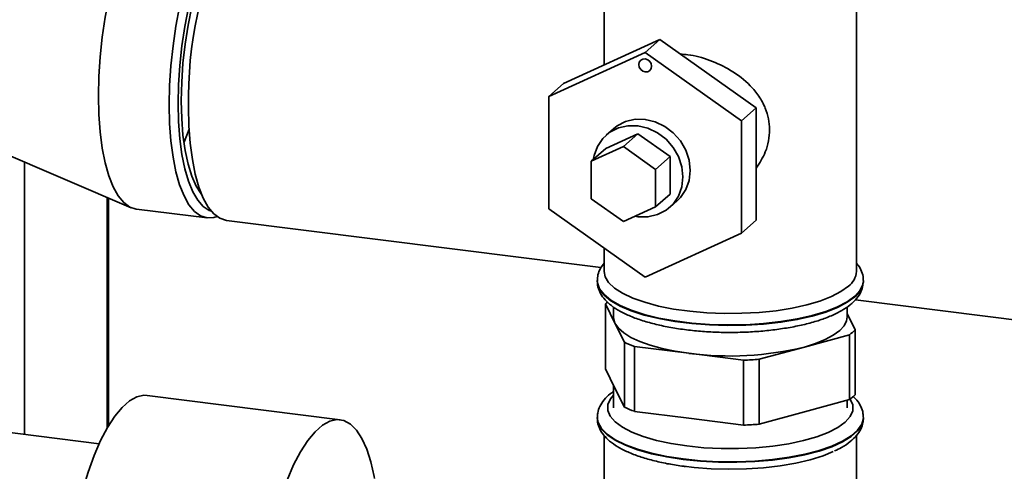
# Paper-space layout 'Blatt1' of a CAD drawing. Units: millimetres. Extents: x 0 to 5940, y 0 to 4200.
# Drawn here: x 4642 to 4761, y 1526 to 1581 of the extents above; entities that cross this region are included whole.
import ezdxf

# ---------------------------------------------------------------- set-up
doc = ezdxf.new("R2010")
doc.units = ezdxf.units.MM
doc.header["$LTSCALE"] = 10

psp = doc.layouts.new('Blatt1')

# ---------------------------------------------------------------- linework, layer by layer
at = {"color": 7, "linetype": 'Continuous', "lineweight": 35}
for p, q in [((4712.63, 1593.56), (4712.63, 1575.54)), ((4743.22, 1550.54), (4743.22, 1593.55)), ((4719.38, 1578.62), (4707.69, 1573.28)), ((4719.38, 1578.62), (4717.61, 1577.06)), ((4731.07, 1570.34), (4719.38, 1578.62)), ((4705.92, 1571.73), (4717.61, 1577.06)), ((4717.61, 1577.06), (4729.3, 1568.78)), ((4707.69, 1573.28), (4705.92, 1571.73)), ((4705.92, 1558.12), (4705.92, 1571.73)), ((4731.07, 1570.34), (4729.3, 1568.78)), ((4731.07, 1556.73), (4731.07, 1570.34)), ((4630.04, 1569.04), (4655.32, 1558.26)), ((4729.3, 1568.78), (4729.3, 1555.17)), ((4712.83, 1565.43), (4716.73, 1567.2)), ((4713.75, 1567.82), (4712.87, 1567.04)), ((4716.73, 1567.2), (4714.96, 1565.65)), ((4716.73, 1567.2), (4720.63, 1564.45)), ((4711.06, 1563.87), (4714.96, 1565.65)), ((4712.83, 1565.43), (4711.06, 1563.87)), ((4714.96, 1565.65), (4718.86, 1562.89)), ((4642.38, 1530.82), (4642.38, 1563.78)), ((4711.06, 1559.33), (4711.06, 1563.87)), ((4720.63, 1564.45), (4718.86, 1562.89)), ((4720.63, 1564.45), (4720.63, 1559.91)), ((4718.86, 1562.89), (4718.86, 1558.35)), ((4720.63, 1559.91), (4718.86, 1558.35)), ((4652.4, 1531.59), (4652.4, 1559.51)), ((4652.56, 1531.86), (4652.56, 1559.44)), ((4714.96, 1556.57), (4711.06, 1559.33)), ((4720.59, 1558.29), (4721.47, 1559.07)), ((4655.94, 1558.09), (4664.52, 1557.01)), ((4717.61, 1549.84), (4705.92, 1558.12)), ((4718.86, 1558.35), (4714.96, 1556.57)), ((4666.85, 1556.72), (4712.25, 1551)), ((4731.07, 1556.73), (4729.3, 1555.17)), ((4729.3, 1555.17), (4717.61, 1549.84)), ((4712.63, 1553.37), (4712.63, 1550.54)), ((4711.8, 1549.43), (4711.8, 1549.37)), ((4744.05, 1549.37), (4744.05, 1549.43)), ((4744.05, 1549.3), (4744.05, 1549.37)), ((4743.11, 1547.11), (4795.16, 1540.55)), ((4712.8, 1538.75), (4712.8, 1546.61)), ((4712.8, 1546.61), (4713.94, 1544.28)), ((4713.76, 1546.24), (4713.76, 1545.04)), ((4742.09, 1545.04), (4742.09, 1546.25)), ((4713.94, 1544.28), (4715.09, 1541.96)), ((4743.05, 1543.48), (4742.09, 1545.43)), ((4743.05, 1535.62), (4743.05, 1543.48)), ((4715.09, 1541.96), (4715.09, 1534.1)), ((4736.9, 1541.39), (4742.37, 1542.88)), ((4742.37, 1542.88), (4742.37, 1535.03)), ((4716.3, 1533.6), (4716.3, 1541.46)), ((4716.3, 1541.46), (4722.91, 1540.63)), ((4731.42, 1539.9), (4736.9, 1541.39)), ((4722.91, 1540.63), (4729.53, 1539.79)), ((4729.53, 1539.79), (4729.53, 1531.94)), ((4731.42, 1532.04), (4731.42, 1539.9)), ((4713.94, 1536.42), (4712.8, 1538.75)), ((4713.76, 1536.8), (4713.76, 1534.04)), ((4715.09, 1534.1), (4713.94, 1536.42)), ((4680.62, 1532.59), (4657.24, 1535.54)), ((4742.37, 1535.03), (4736.9, 1533.53)), ((4742.09, 1534.04), (4742.09, 1534.95)), ((4651.43, 1529.68), (4617.83, 1533.91)), ((4722.91, 1532.77), (4716.3, 1533.6)), ((4736.9, 1533.53), (4731.42, 1532.04)), ((4711.8, 1532.87), (4711.8, 1532.8)), ((4729.53, 1531.94), (4722.91, 1532.77)), ((4744.05, 1532.8), (4744.05, 1532.87)), ((4712.63, 1530.68), (4712.63, 1519.25)), ((4743.22, 1519.25), (4743.22, 1530.67))]:
    psp.add_line(p, q, dxfattribs=at)
at = {"color": 7, "linetype": 'Continuous', "lineweight": 35, "flags": 128}
for points in [[(4651.34, 1571.79), (4651.39, 1574.12), (4651.55, 1576.51), (4651.8, 1578.92), (4652.16, 1581.32), (4652.6, 1583.68), (4653.13, 1585.95), (4653.74, 1588.1), (4654.41, 1590.11), (4655.15, 1591.95), (4655.93, 1593.58), (4656.75, 1594.98), (4657.6, 1596.14), (4658.46, 1597.03), (4659.31, 1597.65), (4660.16, 1597.99), (4660.97, 1598.03)], [(4659.92, 1570.71), (4659.97, 1573.04), (4660.12, 1575.43), (4660.38, 1577.84), (4660.73, 1580.24), (4661.18, 1582.59), (4661.71, 1584.87), (4662.31, 1587.02), (4662.99, 1589.03), (4663.72, 1590.87), (4664.51, 1592.5), (4665.33, 1593.9), (4666.17, 1595.06), (4666.93, 1595.86)], [(4666.93, 1594.14), (4666.35, 1593.36), (4665.54, 1592.04), (4664.77, 1590.48), (4664.04, 1588.72), (4663.37, 1586.78), (4662.77, 1584.69), (4662.24, 1582.48), (4661.8, 1580.19), (4661.45, 1577.84), (4661.2, 1575.49), (4661.04, 1573.15), (4660.99, 1570.87)], [(4661.37, 1571.2), (4661.43, 1573.45), (4661.58, 1575.75), (4661.84, 1578.06), (4662.2, 1580.36), (4662.65, 1582.6), (4663.19, 1584.75), (4663.8, 1586.76), (4664.47, 1588.62), (4665.21, 1590.28), (4665.98, 1591.72), (4666.78, 1592.92), (4666.93, 1593.11)], [(4716.83, 1575.58), (4716.89, 1575.88), (4717.06, 1576.11), (4717.31, 1576.25), (4717.61, 1576.27), (4717.91, 1576.17), (4718.16, 1575.97), (4718.33, 1575.7), (4718.39, 1575.39), (4718.33, 1575.09), (4718.16, 1574.86), (4717.91, 1574.72), (4717.61, 1574.7), (4717.31, 1574.8), (4717.06, 1575), (4716.89, 1575.28), (4716.83, 1575.58)], [(4655.94, 1558.09), (4655.93, 1558.09), (4655.15, 1558.34), (4654.41, 1558.88), (4653.74, 1559.7), (4653.13, 1560.78), (4652.6, 1562.12), (4652.16, 1563.69), (4651.8, 1565.47), (4651.55, 1567.43), (4651.39, 1569.54), (4651.34, 1571.79)], [(4665.72, 1557.18), (4665.33, 1557.06), (4664.51, 1557.01), (4663.72, 1557.26), (4662.99, 1557.8), (4662.31, 1558.62), (4661.71, 1559.7), (4661.18, 1561.04), (4660.73, 1562.61), (4660.38, 1564.39), (4660.12, 1566.35), (4659.97, 1568.46), (4659.92, 1570.71)], [(4660.99, 1570.87), (4661.04, 1568.68), (4661.2, 1566.61), (4661.45, 1564.7), (4661.8, 1562.98), (4662.24, 1561.46), (4662.77, 1560.18), (4663.37, 1559.16), (4664.04, 1558.4), (4664.77, 1557.92), (4665.03, 1557.82)], [(4663.84, 1559.87), (4663.8, 1559.92), (4663.19, 1560.86), (4662.65, 1562.06), (4662.2, 1563.51), (4661.84, 1565.18), (4661.58, 1567.04), (4661.43, 1569.06), (4661.37, 1571.2)], [(4662.25, 1570.41), (4662.31, 1568.17), (4662.46, 1566.05), (4662.72, 1564.09), (4663.07, 1562.31), (4663.51, 1560.74), (4664.04, 1559.41), (4664.65, 1558.32), (4665.33, 1557.51), (4666.06, 1556.97), (4666.85, 1556.72), (4666.85, 1556.72)], [(4716.38, 1557.22), (4716.73, 1557.17), (4717.94, 1557.15), (4719.1, 1557.42), (4720.13, 1557.94), (4720.99, 1558.7), (4721.64, 1559.66), (4722.05, 1560.77), (4722.18, 1561.98), (4722.05, 1563.22), (4721.64, 1564.44), (4720.99, 1565.56), (4720.13, 1566.54), (4719.1, 1567.33), (4717.94, 1567.88), (4716.73, 1568.17), (4715.51, 1568.18), (4714.36, 1567.92), (4713.33, 1567.4), (4712.46, 1566.64), (4711.81, 1565.67), (4711.41, 1564.56), (4711.32, 1564.1)], [(4713.75, 1567.82), (4714.21, 1568.18), (4715.24, 1568.7), (4716.4, 1568.96), (4717.61, 1568.95), (4718.83, 1568.66), (4719.98, 1568.1), (4721.01, 1567.32), (4721.88, 1566.34), (4722.53, 1565.22), (4722.93, 1564), (4723.07, 1562.76), (4722.93, 1561.55), (4722.53, 1560.44), (4721.88, 1559.48), (4721.47, 1559.07)], [(4662.33, 1567.76), (4662.14, 1567.23), (4661.7, 1566.09)], [(4742.23, 1548.74), (4741.34, 1548.1), (4740.18, 1547.5), (4738.79, 1546.96), (4737.19, 1546.49), (4735.41, 1546.1), (4733.48, 1545.79), (4731.44, 1545.58), (4729.33, 1545.47), (4727.2, 1545.45), (4725.08, 1545.54), (4723.02, 1545.72), (4721.05, 1545.99), (4719.22, 1546.35), (4717.55, 1546.8), (4716.09, 1547.32), (4714.86, 1547.9), (4713.88, 1548.53), (4713.17, 1549.2), (4712.76, 1549.9), (4712.63, 1550.54)], [(4744.05, 1549.44), (4743.99, 1548.96), (4743.64, 1548.23), (4743.01, 1547.53), (4742.09, 1546.87), (4740.91, 1546.25), (4739.49, 1545.69), (4737.85, 1545.2), (4736.03, 1544.79), (4734.05, 1544.46), (4731.96, 1544.23), (4729.8, 1544.09), (4727.6, 1544.06), (4725.41, 1544.12), (4723.27, 1544.29), (4721.21, 1544.55), (4719.27, 1544.9), (4717.5, 1545.33), (4715.92, 1545.84), (4714.57, 1546.42), (4713.46, 1547.06), (4712.63, 1547.73), (4712.07, 1548.44), (4711.82, 1549.17), (4711.8, 1549.42)], [(4711.8, 1549.37), (4711.82, 1549.11), (4712.07, 1548.38), (4712.63, 1547.67), (4713.46, 1546.99), (4714.57, 1546.35), (4715.92, 1545.78), (4717.5, 1545.26), (4719.27, 1544.83), (4721.21, 1544.48), (4723.27, 1544.22), (4725.41, 1544.06), (4727.6, 1543.99), (4729.8, 1544.03), (4731.96, 1544.16), (4734.05, 1544.39), (4736.03, 1544.72), (4737.85, 1545.13), (4739.49, 1545.62), (4740.91, 1546.18), (4742.09, 1546.8), (4743.01, 1547.46)], [(4713.94, 1544.28), (4713.76, 1544.9), (4713.76, 1545.04)], [(4722.91, 1540.63), (4721.23, 1540.88), (4719.66, 1541.21), (4718.22, 1541.6), (4716.96, 1542.05), (4715.88, 1542.56), (4715.01, 1543.1), (4714.36, 1543.68), (4713.94, 1544.28)], [(4742.09, 1545.04), (4742.02, 1544.57), (4741.72, 1543.97), (4741.18, 1543.37), (4740.41, 1542.81), (4739.43, 1542.29), (4738.25, 1541.81), (4736.9, 1541.39)], [(4657.24, 1535.54), (4656.86, 1535.55), (4655.99, 1535.37), (4655.1, 1534.87), (4654.2, 1534.08), (4653.31, 1533.01), (4652.44, 1531.66), (4651.6, 1530.06), (4650.81, 1528.24), (4650.08, 1526.22), (4649.42, 1524.03), (4648.83, 1521.7), (4648.33, 1519.28), (4647.93, 1516.79), (4647.62, 1514.27), (4647.42, 1511.76)], [(4713.76, 1535.56), (4713.4, 1535.12), (4713.09, 1534.42), (4713.08, 1533.71), (4713.37, 1533.01), (4713.96, 1532.33), (4714.84, 1531.69), (4715.98, 1531.09), (4717.36, 1530.55), (4718.96, 1530.09), (4720.74, 1529.7), (4722.66, 1529.41), (4724.7, 1529.2), (4726.8, 1529.1), (4728.92, 1529.1), (4731.02, 1529.19), (4733.06, 1529.39), (4735, 1529.68), (4736.79, 1530.06), (4738.4, 1530.52), (4739.79, 1531.06), (4740.95, 1531.65), (4741.84, 1532.29), (4742.44, 1532.97), (4742.76, 1533.67), (4742.77, 1534.38), (4742.47, 1535.08), (4742.46, 1535.1)], [(4684.8, 1525.47), (4684.76, 1525.7), (4684.35, 1527.48), (4683.86, 1529.02), (4683.27, 1530.31), (4682.6, 1531.33), (4681.87, 1532.06), (4681.08, 1532.49), (4680.24, 1532.61), (4679.37, 1532.42), (4678.48, 1531.93), (4677.59, 1531.14), (4676.7, 1530.06), (4675.83, 1528.71), (4674.99, 1527.12), (4674.2, 1525.29), (4673.47, 1523.27), (4672.8, 1521.08), (4672.21, 1518.76), (4671.72, 1516.33), (4671.31, 1513.84), (4671.01, 1511.32), (4670.81, 1508.82)], [(4744.05, 1532.87), (4744.05, 1532.76), (4743.85, 1532.03), (4743.36, 1531.31), (4742.58, 1530.63), (4741.53, 1529.98), (4740.23, 1529.39), (4738.69, 1528.87), (4736.96, 1528.41), (4735.06, 1528.05), (4733.02, 1527.77), (4730.89, 1527.58), (4728.7, 1527.5), (4726.5, 1527.51), (4724.33, 1527.63), (4722.22, 1527.84), (4720.22, 1528.14), (4718.36, 1528.54), (4716.69, 1529.01), (4715.22, 1529.56), (4713.98, 1530.17), (4713.01, 1530.82), (4712.31, 1531.52), (4711.91, 1532.24), (4711.8, 1532.85)], [(4711.8, 1532.8), (4711.91, 1532.17), (4712.31, 1531.45), (4713.01, 1530.76), (4713.98, 1530.1), (4715.22, 1529.49), (4716.69, 1528.94), (4718.36, 1528.47), (4720.22, 1528.08), (4722.22, 1527.77)], [(4722.22, 1527.77), (4724.33, 1527.56), (4726.5, 1527.44), (4728.7, 1527.43), (4730.89, 1527.52), (4733.02, 1527.7), (4735.06, 1527.98), (4736.96, 1528.35), (4738.69, 1528.8), (4740.23, 1529.32), (4741.53, 1529.91), (4742.58, 1530.56), (4743.36, 1531.25), (4743.85, 1531.96), (4744.05, 1532.69), (4744.05, 1532.8)], [(4722.28, 1526.95), (4723.53, 1526.81), (4725.61, 1526.65), (4727.74, 1526.59), (4729.87, 1526.63), (4731.96, 1526.77), (4733.97, 1527.01), (4735.87, 1527.33), (4737.61, 1527.74), (4739.16, 1528.23), (4740.38, 1528.73)]]:
    psp.add_lwpolyline(points, dxfattribs=at)
at = {"color": 7, "linetype": 'Continuous', "lineweight": 35}
for centre, radius, start, end in [((4712.26, 1571.23), 50.02, 155.0118, 180.9369), ((4740.8, 1550.69), 2.42, 306.1027, 356.4494), ((4741.47, 1549.55), 2.59, 306.3763, 354.4644), ((4715.92, 1543.7), 4.26, 132.9751, 137.0032), ((4739.43, 1546.9), 4.98, 306.1937, 316.6256), ((4721.41, 1555.75), 15.17, 245.3588, 250.3167), ((4727.86, 1578.45), 38.15, 262.5487, 283.6968), ((4727.98, 1585.58), 45.81, 271.9366, 274.309), ((4739.43, 1539.04), 4.98, 306.1937, 316.6256), ((4721.41, 1547.89), 15.17, 245.3588, 250.3167), ((4727.98, 1577.72), 45.81, 271.9366, 274.309)]:
    psp.add_arc(centre, radius, start, end, dxfattribs=at)
for points, knots in [([(4721.88, 1576.85), (4722.18, 1576.83), (4723.33, 1576.76), (4725.48, 1576.16), (4728.13, 1574.91), (4730.11, 1573.37), (4731.44, 1571.76), (4732.38, 1570.04), (4732.84, 1567.73), (4732.39, 1565.12), (4731.48, 1563.68), (4731.07, 1563.04)], [0, 0, 0, 0, 0.0460543, 0.1772029, 0.3087758, 0.4568925, 0.5395701, 0.6249324, 0.7587587, 0.8924271, 1, 1, 1, 1]), ([(4712.63, 1551.53), (4712.48, 1551.34), (4712.14, 1550.91), (4711.85, 1550.18), (4711.82, 1549.65), (4711.81, 1549.41)], [0, 0, 0, 0, 0.320576, 0.691289, 1, 1, 1, 1]), ([(4744.02, 1549.44), (4744.03, 1549.53), (4744.06, 1549.9), (4743.85, 1550.56), (4743.55, 1551.17), (4743.28, 1551.46), (4743.22, 1551.53)], [0, 0, 0, 0, 0.112441, 0.493725, 0.877033, 1, 1, 1, 1]), ([(4711.83, 1549.34), (4711.82, 1549.26), (4711.78, 1548.89), (4711.99, 1548.24), (4712.42, 1547.45), (4713.08, 1546.72), (4713.98, 1546.04), (4715.13, 1545.4), (4716.52, 1544.82), (4718.08, 1544.33), (4719.79, 1543.92), (4721.63, 1543.59), (4723.56, 1543.35), (4725.55, 1543.2), (4727.58, 1543.14), (4729.62, 1543.17), (4731.63, 1543.29), (4733.57, 1543.5), (4735.43, 1543.8), (4737.18, 1544.17), (4738.78, 1544.63), (4740.21, 1545.17), (4741.45, 1545.78), (4742.22, 1546.3), (4742.59, 1546.61), (4742.66, 1546.67)], [0, 0, 0, 0, 0.0106432, 0.0490929, 0.0877466, 0.1292916, 0.1751467, 0.2240653, 0.273353, 0.3219908, 0.3700533, 0.4177155, 0.4651166, 0.5123558, 0.559506, 0.606625, 0.6537594, 0.7009508, 0.7482592, 0.7957605, 0.8435596, 0.8918073, 0.9407168, 0.9877075, 1, 1, 1, 1]), ([(4742.66, 1546.67), (4742.81, 1546.82), (4743.2, 1547.18), (4743.67, 1547.83), (4743.99, 1548.58), (4744.01, 1549.06), (4744.02, 1549.26)], [0, 0, 0, 0, 0.1966882, 0.5125713, 0.8016935, 1, 1, 1, 1]), ([(4713.76, 1535.98), (4713.63, 1535.9), (4713.17, 1535.6), (4712.61, 1535.02), (4712.1, 1534.24), (4711.82, 1533.5), (4711.83, 1533.02), (4711.83, 1532.83)], [0, 0, 0, 0, 0.105824, 0.3768, 0.621626, 0.847947, 1, 1, 1, 1]), ([(4744.01, 1532.88), (4744.02, 1533.04), (4744.03, 1533.49), (4743.76, 1534.2), (4743.35, 1534.89), (4742.96, 1535.25), (4742.8, 1535.41)], [0, 0, 0, 0, 0.167159, 0.470161, 0.779618, 1, 1, 1, 1]), ([(4711.83, 1532.76), (4711.83, 1532.61), (4711.82, 1532.16), (4712.08, 1531.46), (4712.57, 1530.69), (4713.29, 1529.97), (4714.26, 1529.3), (4715.47, 1528.67), (4716.91, 1528.12), (4718.51, 1527.65), (4720.23, 1527.26), (4721.59, 1527.04), (4722.35, 1526.94), (4722.51, 1526.92)], [0, 0, 0, 0, 0.045641, 0.133077, 0.222375, 0.319566, 0.42647, 0.538826, 0.650862, 0.761389, 0.87071, 0.973152, 1, 1, 1, 1]), ([(4740.56, 1528.81), (4740.85, 1528.94), (4741.58, 1529.28), (4742.46, 1529.9), (4743.24, 1530.64), (4743.75, 1531.42), (4744.02, 1532.14), (4744.02, 1532.59), (4744.01, 1532.75)], [0, 0, 0, 0, 0.143217, 0.362972, 0.560943, 0.73981, 0.905157, 1, 1, 1, 1])]:
    psp.add_open_spline(points, degree=3, knots=knots, dxfattribs=at)

doc.saveas('drawing.dxf')
